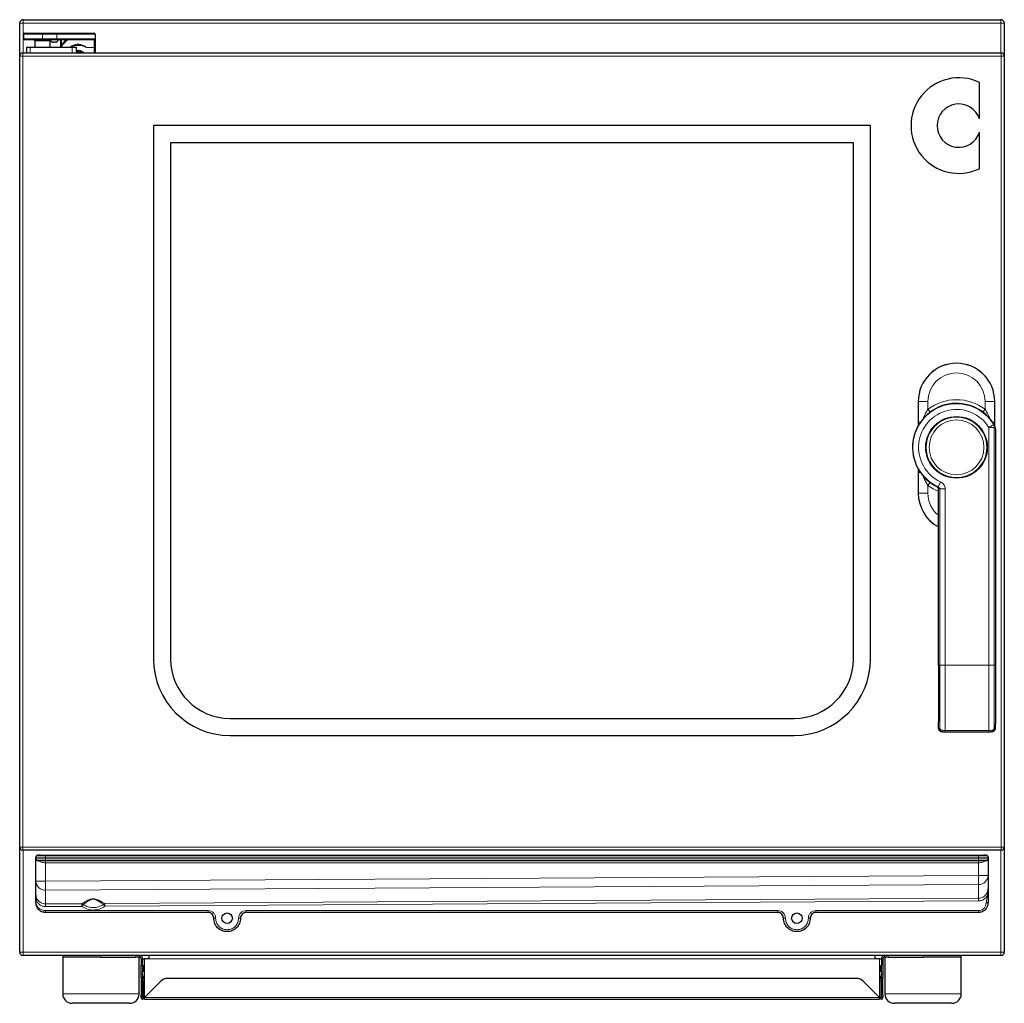
# Model space of a CAD drawing. Units: millimetres. Extents: x 30 to 331, y 29 to 269.
# Drawn here: x 121 to 172, y 112 to 163 of the extents above; entities that cross this region are included whole.
import ezdxf

# ---------------------------------------------------------------- set-up
doc = ezdxf.new("R2010")
doc.units = ezdxf.units.MM

msp = doc.modelspace()

# ---------------------------------------------------------------- linework, layer by layer
for p, q in [((120.728, 163.269), (171.868, 163.269)), ((120.548, 161.369), (120.548, 163.089)), ((172.048, 163.089), (172.048, 161.369)), ((120.748, 162.519), (120.748, 162.269)), ((120.798, 162.569), (121.748, 162.569)), ((121.748, 162.569), (122.498, 162.569)), ((122.498, 162.569), (124.448, 162.569)), ((124.498, 162.519), (124.498, 162.269)), ((124.498, 162.269), (124.498, 161.819)), ((121.748, 162.219), (120.798, 162.219)), ((120.898, 161.829), (120.898, 161.529)), ((120.898, 161.829), (121.098, 161.829)), ((121.098, 161.829), (123.298, 161.829)), ((121.348, 162.169), (121.348, 161.829)), ((122.498, 162.219), (121.748, 162.219)), ((122.148, 161.829), (122.148, 162.169)), ((122.413, 162.089), (122.311, 162.089)), ((124.448, 162.219), (122.498, 162.219)), ((122.698, 161.926), (122.698, 162.219)), ((122.698, 161.829), (122.698, 161.926)), ((123.298, 161.829), (123.498, 161.829)), ((123.498, 161.829), (123.498, 161.529)), ((124.498, 161.819), (124.498, 161.529)), ((120.548, 119.989), (120.548, 161.369)), ((120.708, 161.529), (171.888, 161.529)), ((172.048, 161.369), (172.048, 119.989)), ((170.748, 158.078), (170.748, 159.983)), ((165.048, 157.729), (127.548, 157.729)), ((127.548, 157.729), (127.548, 129.829)), ((165.048, 129.829), (165.048, 157.729)), ((170.748, 155.474), (170.748, 157.38)), ((164.154, 156.835), (128.442, 156.835)), ((128.442, 156.835), (128.442, 129.829)), ((164.154, 129.829), (164.154, 156.835)), ((167.548, 143.299), (167.548, 142.033)), ((171.548, 142.033), (171.548, 143.299)), ((171.598, 141.864), (171.598, 141.865)), ((171.598, 139.868), (171.598, 141.864)), ((167.548, 139.765), (167.548, 138.499)), ((171.596, 139.858), (171.598, 139.856)), ((171.597, 129.499), (171.597, 139.855)), ((168.542, 138.833), (168.541, 138.832)), ((168.596, 138.753), (168.598, 138.743)), ((168.597, 129.499), (168.597, 138.741)), ((131.548, 126.723), (161.048, 126.723)), ((131.548, 125.829), (161.048, 125.829)), ((168.836, 126.018), (171.355, 126.018)), ((120.548, 114.499), (120.548, 119.989)), ((171.888, 119.829), (120.708, 119.829)), ((121.498, 119.569), (121.548, 119.569)), ((121.633, 119.569), (121.548, 119.569)), ((121.633, 119.569), (121.898, 119.569)), ((121.898, 119.569), (170.698, 119.569)), ((170.698, 119.569), (170.962, 119.569)), ((171.048, 119.569), (170.962, 119.569)), ((171.048, 119.569), (171.098, 119.569)), ((172.048, 119.989), (172.048, 114.499)), ((121.398, 119.369), (121.398, 119.469)), ((121.398, 118.205), (121.398, 119.369)), ((121.898, 119.269), (121.518, 119.269)), ((170.698, 119.269), (121.898, 119.269)), ((171.078, 119.269), (170.698, 119.269)), ((171.198, 119.469), (171.198, 119.369)), ((171.198, 119.369), (171.198, 118.503)), ((171.198, 118.503), (171.198, 117.811)), ((121.398, 117.513), (121.398, 118.205)), ((121.398, 117.264), (121.398, 117.513)), ((171.198, 117.811), (171.198, 117.574)), ((171.198, 117.574), (171.198, 117.468)), ((121.398, 117.069), (121.398, 117.264)), ((130.398, 116.569), (121.898, 116.569)), ((160.198, 116.569), (132.398, 116.569)), ((170.698, 116.569), (162.198, 116.569)), ((171.868, 114.319), (120.728, 114.319)), ((122.798, 114.319), (122.798, 114.239)), ((122.798, 114.319), (122.798, 112.319)), ((124.798, 114.239), (122.798, 114.239)), ((124.798, 114.239), (126.598, 114.239)), ((126.798, 114.239), (126.598, 114.239)), ((126.798, 114.319), (126.798, 114.239)), ((126.798, 112.319), (126.798, 114.239)), ((126.898, 114.139), (126.898, 113.819)), ((126.898, 113.319), (126.898, 113.819)), ((126.978, 114.139), (126.978, 113.819)), ((126.978, 114.139), (127.078, 114.139)), ((126.978, 113.819), (126.978, 113.319)), ((127.328, 114.139), (127.078, 114.139)), ((127.328, 114.139), (127.328, 114.319)), ((165.268, 114.319), (165.268, 114.139)), ((165.518, 114.139), (165.268, 114.139)), ((165.518, 114.139), (165.618, 114.139)), ((165.618, 114.139), (165.618, 113.819)), ((165.618, 113.319), (165.618, 113.819)), ((165.698, 114.139), (165.698, 113.819)), ((165.698, 113.819), (165.698, 113.319)), ((165.798, 114.239), (165.798, 114.319)), ((165.798, 114.239), (165.798, 112.319)), ((165.998, 114.239), (165.798, 114.239)), ((165.998, 114.239), (167.798, 114.239)), ((169.798, 114.239), (167.798, 114.239)), ((169.798, 114.239), (169.798, 114.319)), ((169.798, 112.319), (169.798, 114.319)), ((126.978, 113.319), (126.898, 113.319)), ((126.898, 113.172), (126.898, 113.319)), ((126.978, 113.319), (126.978, 113.172)), ((126.985, 113.789), (127.041, 113.789)), ((126.985, 113.489), (126.985, 113.789)), ((127.041, 113.489), (126.985, 113.489)), ((127.012, 113.789), (127.012, 113.489)), ((127.041, 113.789), (127.041, 113.489)), ((165.554, 113.789), (165.611, 113.789)), ((165.554, 113.489), (165.554, 113.789)), ((165.611, 113.489), (165.554, 113.489)), ((165.584, 113.489), (165.584, 113.789)), ((165.611, 113.789), (165.611, 113.489)), ((165.698, 113.319), (165.618, 113.319)), ((165.618, 113.172), (165.618, 113.319)), ((165.698, 113.319), (165.698, 113.172)), ((126.898, 113.172), (126.898, 112.265)), ((126.978, 113.172), (126.978, 112.265)), ((126.978, 113.119), (127.058, 113.119)), ((126.978, 112.973), (126.978, 113.119)), ((126.978, 112.119), (126.978, 112.973)), ((126.985, 113.239), (127.041, 113.239)), ((126.985, 113.119), (126.985, 113.239)), ((127.012, 113.239), (127.012, 113.119)), ((127.041, 113.239), (127.041, 113.119)), ((127.058, 113.119), (127.058, 112.973)), ((127.058, 112.119), (127.058, 112.973)), ((127.078, 112.119), (127.931, 112.973)), ((164.31, 113.119), (128.285, 113.119)), ((165.517, 112.119), (164.664, 112.973)), ((165.537, 113.119), (165.617, 113.119)), ((165.537, 112.973), (165.537, 113.119)), ((165.537, 112.119), (165.537, 112.973)), ((165.554, 113.119), (165.554, 113.239)), ((165.554, 113.239), (165.611, 113.239)), ((165.584, 113.119), (165.584, 113.239)), ((165.611, 113.239), (165.611, 113.119)), ((165.617, 113.119), (165.617, 112.973)), ((165.617, 112.119), (165.617, 112.973)), ((165.618, 112.265), (165.618, 113.172)), ((165.698, 112.265), (165.698, 113.172)), ((126.298, 111.819), (123.298, 111.819)), ((126.898, 112.119), (126.898, 112.265)), ((126.978, 112.119), (126.898, 112.119)), ((126.978, 112.265), (126.978, 112.119)), ((126.978, 112.119), (127.058, 112.119)), ((127.078, 112.119), (127.058, 112.119)), ((127.078, 112.119), (127.078, 112.119)), ((127.078, 112.039), (127.078, 112.119)), ((127.078, 112.119), (127.078, 112.119)), ((127.078, 112.119), (127.078, 112.119)), ((127.078, 112.039), (165.517, 112.039)), ((165.517, 112.039), (165.517, 112.119)), ((165.518, 112.119), (165.517, 112.119)), ((165.517, 112.119), (165.517, 112.119)), ((165.537, 112.119), (165.518, 112.119)), ((165.518, 112.119), (165.518, 112.119)), ((165.617, 112.119), (165.537, 112.119)), ((165.618, 112.119), (165.618, 112.265)), ((165.698, 112.119), (165.618, 112.119)), ((165.698, 112.265), (165.698, 112.119)), ((169.298, 111.819), (166.298, 111.819))]:
    msp.add_line(p, q)
at = {"color": 7, "linetype": 'Continuous', "lineweight": 18}
for p, q in [((120.728, 163.089), (120.728, 163.269)), ((171.868, 163.089), (171.868, 163.269)), ((120.728, 163.089), (120.548, 163.089)), ((171.868, 163.089), (120.728, 163.089)), ((120.728, 163.089), (120.728, 161.529)), ((171.868, 161.529), (171.868, 163.089)), ((172.048, 163.089), (171.868, 163.089)), ((121.748, 162.519), (120.748, 162.519)), ((120.748, 162.269), (121.748, 162.269)), ((121.748, 162.519), (121.748, 162.569)), ((121.748, 162.519), (121.748, 162.269)), ((122.498, 162.519), (121.748, 162.519)), ((121.748, 162.219), (121.748, 162.269)), ((121.748, 162.269), (122.498, 162.269)), ((122.498, 162.519), (122.498, 162.569)), ((122.498, 162.269), (122.498, 162.519)), ((124.498, 162.519), (122.498, 162.519)), ((122.498, 162.269), (124.498, 162.269)), ((122.498, 162.219), (122.498, 162.269)), ((121.098, 161.829), (121.098, 161.529)), ((122.148, 162.169), (121.348, 162.169)), ((122.731, 161.926), (122.698, 161.926)), ((122.731, 162.219), (122.731, 161.926)), ((122.748, 161.914), (122.748, 161.829)), ((123.048, 162.219), (123.044, 162.219)), ((123.048, 162.219), (123.048, 162.219)), ((123.298, 161.829), (123.298, 161.529)), ((124.448, 161.819), (124.031, 161.819)), ((124.448, 161.819), (124.448, 162.219)), ((124.498, 161.819), (124.448, 161.819)), ((124.448, 161.529), (124.448, 161.819)), ((120.548, 161.369), (120.708, 161.369)), ((120.708, 161.529), (120.708, 161.369)), ((120.708, 161.369), (120.708, 119.989)), ((171.888, 161.369), (120.708, 161.369)), ((123.598, 161.639), (123.498, 161.625)), ((171.888, 161.369), (171.888, 161.529)), ((171.888, 119.989), (171.888, 161.369)), ((171.888, 161.369), (172.048, 161.369)), ((167.552, 143.299), (167.548, 143.299)), ((167.552, 142.217), (167.552, 143.299)), ((167.552, 143.299), (168.052, 143.299)), ((168.052, 143.299), (168.052, 142.891)), ((171.044, 142.891), (171.044, 143.299)), ((171.544, 143.299), (171.044, 143.299)), ((171.544, 143.299), (171.544, 142.217)), ((171.544, 143.299), (171.548, 143.299)), ((168.052, 142.891), (168.167, 142.737)), ((171.044, 142.891), (170.928, 142.737)), ((167.552, 142.008), (167.552, 142.217)), ((167.552, 142.217), (167.664, 142.217)), ((171.544, 142.217), (171.431, 142.217)), ((171.544, 142.217), (171.544, 142.029)), ((171.241, 141.932), (171.497, 142.088)), ((171.241, 129.499), (171.241, 141.932)), ((171.241, 141.932), (171.522, 141.932)), ((171.522, 141.932), (171.522, 129.499)), ((171.559, 142.01), (171.559, 142.01)), ((171.596, 141.865), (171.596, 139.858)), ((171.596, 141.865), (171.596, 141.865)), ((167.552, 139.581), (167.552, 139.781)), ((167.552, 138.499), (167.552, 139.581)), ((167.664, 139.581), (167.552, 139.581)), ((168.167, 139.06), (168.052, 138.906)), ((168.708, 139.101), (168.582, 138.83)), ((168.052, 138.906), (168.052, 138.499)), ((168.542, 138.833), (168.582, 138.83)), ((168.597, 138.741), (168.597, 138.756)), ((168.672, 129.499), (168.672, 138.728)), ((168.672, 138.728), (168.953, 138.728)), ((168.953, 138.728), (168.953, 129.499)), ((167.552, 138.499), (167.548, 138.499)), ((168.052, 138.499), (167.552, 138.499)), ((168.953, 129.499), (168.672, 129.499)), ((168.953, 129.499), (171.241, 129.499)), ((171.522, 129.499), (171.241, 129.499)), ((168.952, 126.085), (171.241, 126.085)), ((168.952, 126.025), (168.952, 126.085)), ((171.241, 126.025), (168.952, 126.025)), ((120.548, 119.989), (120.708, 119.989)), ((120.708, 119.989), (171.888, 119.989)), ((120.708, 119.829), (120.708, 119.989)), ((120.728, 119.829), (120.728, 114.499)), ((121.898, 119.469), (121.898, 119.569)), ((170.698, 119.469), (170.698, 119.569)), ((171.868, 114.499), (171.868, 119.829)), ((171.888, 119.989), (172.048, 119.989)), ((171.888, 119.989), (171.888, 119.829)), ((121.898, 119.469), (121.398, 119.469)), ((121.398, 119.369), (121.898, 119.369)), ((170.698, 119.469), (121.898, 119.469)), ((121.898, 119.469), (121.898, 119.369)), ((121.898, 119.269), (121.898, 119.369)), ((121.898, 119.369), (170.698, 119.369)), ((170.698, 119.169), (121.898, 119.169)), ((121.898, 119.169), (121.898, 118.205)), ((170.698, 119.369), (170.698, 119.469)), ((171.198, 119.469), (170.698, 119.469)), ((170.698, 119.269), (170.698, 119.369)), ((170.698, 119.369), (171.198, 119.369)), ((170.698, 118.503), (170.698, 119.169)), ((121.898, 118.205), (170.698, 118.503)), ((171.198, 118.503), (170.698, 118.503)), ((170.698, 118.503), (170.701, 118.033)), ((121.898, 118.205), (121.398, 118.205)), ((121.898, 118.205), (121.901, 117.735)), ((170.701, 118.033), (121.901, 117.735)), ((170.701, 117.315), (170.701, 118.033)), ((121.901, 117.735), (121.901, 117.017)), ((121.901, 117.017), (123.804, 117.029)), ((124.998, 117.036), (170.701, 117.315)), ((170.701, 117.174), (124.999, 116.895)), ((121.898, 116.669), (130.398, 116.669)), ((123.805, 116.888), (121.901, 116.876)), ((132.398, 116.669), (160.198, 116.669)), ((162.198, 116.669), (170.698, 116.669)), ((120.728, 114.499), (120.548, 114.499)), ((120.728, 114.319), (120.728, 114.499)), ((120.728, 114.499), (171.868, 114.499)), ((172.048, 114.499), (171.868, 114.499)), ((171.868, 114.319), (171.868, 114.499)), ((124.798, 114.319), (124.798, 114.239)), ((126.598, 114.239), (126.598, 114.319)), ((126.898, 113.819), (126.978, 113.819)), ((127.078, 114.139), (127.078, 112.119)), ((165.268, 114.139), (127.328, 114.139)), ((165.518, 114.139), (165.518, 112.119)), ((165.618, 113.819), (165.698, 113.819)), ((165.998, 114.319), (165.998, 114.239)), ((167.798, 114.319), (167.798, 114.239)), ((126.978, 113.172), (126.898, 113.172)), ((127.058, 112.973), (126.978, 112.973)), ((165.617, 112.973), (165.537, 112.973)), ((165.698, 113.172), (165.618, 113.172)), ((122.798, 112.319), (126.798, 112.319)), ((165.798, 112.319), (169.798, 112.319)), ((126.898, 112.265), (126.978, 112.265)), ((165.517, 112.119), (127.078, 112.119)), ((165.618, 112.265), (165.698, 112.265))]:
    msp.add_line(p, q, dxfattribs=at)
at = {"color": 7, "linetype": 'Continuous', "lineweight": 18, "flags": 128}
for points in [[(168.597, 138.596), (168.32, 138.731), (168.052, 138.906)], [(168.953, 129.499), (168.953, 129.077), (168.953, 128.728), (168.953, 128.449), (168.953, 128.239), (168.953, 128.096), (168.953, 128.018), (168.953, 128.009), (168.953, 128.006), (168.953, 128.006), (168.953, 128.006), (168.953, 128.006), (168.953, 128.006), (168.953, 128.006), (168.953, 128.006), (168.953, 128.006), (168.953, 127.704), (168.953, 127.474), (168.953, 127.258), (168.953, 127.159), (168.953, 126.925), (168.953, 126.696), (168.953, 126.457), (168.953, 126.278), (168.952, 126.085)]]:
    msp.add_lwpolyline(points, dxfattribs=at)
at = {"flags": 128}
msp.add_lwpolyline([(168.542, 138.833), (168.541, 138.833), (168.541, 138.832), (168.541, 138.832), (168.541, 138.832), (168.541, 138.832), (168.541, 138.832), (168.541, 138.832), (168.542, 138.832)], dxfattribs=at)
for centre, radius in [((169.548, 140.899), 1.61), ((169.548, 140.899), 1.6), ((131.398, 116.269), 0.275), ((161.198, 116.269), 0.275)]:
    msp.add_circle(centre, radius)
at = {"color": 7, "linetype": 'Continuous', "lineweight": 18}
for radius in [1.581, 1.432]:
    msp.add_circle((169.548, 140.899), radius, dxfattribs=at)
for centre, radius, start, end in [((120.728, 163.089), 0.18, 90, 180), ((171.868, 163.089), 0.18, 0, 90), ((120.798, 162.519), 0.05, 90, 180), ((120.798, 162.269), 0.05, 180, 270), ((124.448, 162.519), 0.05, 0, 90), ((124.448, 162.269), 0.05, 270, 0), ((121.298, 162.169), 0.05, 0, 90), ((122.198, 162.169), 0.05, 90, 180), ((122.311, 162.239), 0.15, 192.6122, 270), ((122.413, 162.239), 0.15, 270, 352.3377), ((120.708, 161.369), 0.16, 90, 180), ((123.598, 161.269), 0.305, 58.4801, 109.1395), ((171.888, 161.369), 0.16, 0, 90), ((169.668, 157.729), 2.5, 64.4054, 295.5946), ((169.668, 157.729), 1.135, 17.9098, 342.0902), ((169.548, 143.299), 2, 0, 180), ((169.548, 140.899), 2.299, 28.9307, 244.0349), ((171.104, 139.868), 0.494, 358.6645, 0.0652), ((169.548, 138.499), 2, 180, 241.6183), ((131.548, 129.829), 4, 180, 270), ((131.548, 129.829), 3.106, 180, 270), ((161.048, 129.829), 4, 270, 0), ((161.048, 129.829), 3.106, 270, 0), ((168.836, 126.38), 0.362, 269.0686, 270.0225), ((171.355, 126.383), 0.365, 269.9805, 270.9044), ((120.708, 119.989), 0.16, 180, 270), ((121.498, 119.469), 0.1, 90, 180), ((171.098, 119.469), 0.1, 0, 90), ((171.888, 119.989), 0.16, 270, 0), ((121.498, 119.369), 0.1, 180, 234.3681), ((171.098, 119.369), 0.1, 305.6319, 0), ((120.728, 114.499), 0.18, 180, 270), ((171.868, 114.499), 0.18, 270, 0), ((126.798, 114.139), 0.18, 0, 90), ((126.798, 114.139), 0.1, 0, 90), ((165.798, 114.139), 0.18, 90, 180), ((165.798, 114.139), 0.1, 90, 180), ((128.285, 112.619), 0.5, 90, 135), ((164.31, 112.619), 0.5, 45, 90), ((123.298, 112.319), 0.5, 180, 270), ((126.298, 112.319), 0.5, 270, 0), ((166.298, 112.319), 0.5, 180, 270), ((169.298, 112.319), 0.5, 270, 0), ((126.978, 112.119), 0.0802, 180, 0), ((126.978, 112.119), 0.0002, 180, 0), ((165.617, 112.119), 0.0802, 180, 0), ((165.617, 112.119), 0.0002, 180, 0)]:
    msp.add_arc(centre, radius, start, end)
for centre, radius, start, end in [((122.736, 161.976), 0.0624, 232.2357, 280.888), ((122.884, 162.122), 0.248, 231.9949, 236.7382), ((123.598, 161.269), 0.406, 39.8553, 104.2694), ((123.598, 161.269), 0.32, 54.4298, 108.2309), ((123.598, 161.269), 0.37, 44.59, 90), ((169.548, 143.299), 1.996, 0, 180), ((169.548, 143.299), 1.496, 0, 180), ((169.548, 140.899), 2.298, 28.9264, 244.0352), ((169.548, 140.899), 2.283, 31.3831, 244.9761), ((169.548, 140.899), 2.492, 53.1002, 126.8998), ((169.548, 140.899), 1.984, 31.3831, 244.9761), ((171.292, 141.975), 0.234, 349.2776, 28.7048), ((171.296, 141.865), 0.3, 0.096, 28.9991), ((171.296, 141.865), 0.3, 0.096, 28.9997), ((171.597, 141.865), 0.000747, 0.6041, 142.5863), ((169.548, 138.499), 1.996, 180, 241.5572), ((169.548, 138.499), 1.496, 180, 230.5461), ((170.712, 118.518), 0.485, 268.5894, 358.1771), ((121.883, 118.22), 0.486, 181.8497, 272.0403)]:
    msp.add_arc(centre, radius, start, end, dxfattribs=at)
for points, knots in [([(122.731, 161.926), (122.735, 161.933), (122.778, 161.999), (122.858, 162.096), (122.933, 162.187), (122.955, 162.214), (122.959, 162.219)], [0, 0, 0, 0, 0.052253, 0.55359, 0.916239, 1, 1, 1, 1]), ([(123.048, 162.219), (123.044, 162.215), (123.038, 162.207), (122.985, 162.156), (122.893, 162.067), (122.801, 161.98), (122.752, 161.92), (122.748, 161.914)], [0, 0, 0, 0, 0.176075, 0.353711, 0.611323, 0.963967, 1, 1, 1, 1]), ([(123.165, 161.819), (123.165, 161.819), (123.208, 161.857), (123.316, 161.93), (123.455, 161.972), (123.598, 161.986), (123.743, 161.976), (123.904, 161.915), (123.998, 161.848), (124.03, 161.819), (124.031, 161.819)], [0, 0, 0, 0, 0.003123, 0.178703, 0.410838, 0.455659, 0.63439, 0.865964, 0.996877, 1, 1, 1, 1]), ([(124.031, 161.819), (124.03, 161.819), (124.002, 161.839), (123.899, 161.903), (123.737, 161.959), (123.568, 161.966), (123.44, 161.948), (123.334, 161.914), (123.245, 161.87), (123.195, 161.84), (123.171, 161.823), (123.165, 161.819), (123.165, 161.819)], [0, 0, 0, 0, 0.0027486, 0.1109459, 0.3915847, 0.5468279, 0.6550762, 0.8100073, 0.9030307, 0.9789297, 0.9972514, 1, 1, 1, 1]), ([(124.031, 161.819), (124.03, 161.819), (124.027, 161.821), (124.01, 161.829), (123.963, 161.849), (123.87, 161.883), (123.741, 161.915), (123.608, 161.927), (123.445, 161.915), (123.308, 161.881), (123.212, 161.839), (123.188, 161.829)], [0, 0, 0, 0, 0.00229, 0.011795, 0.066188, 0.178802, 0.351902, 0.52153, 0.636498, 0.912267, 1, 1, 1, 1]), ([(167.8, 142.381), (167.809, 142.406), (167.845, 142.509), (167.924, 142.683), (168.01, 142.823), (168.052, 142.891)], [0, 0, 0, 0, 0.142931, 0.582495, 1, 1, 1, 1]), ([(171.044, 142.891), (171.086, 142.823), (171.171, 142.682), (171.252, 142.507), (171.288, 142.403), (171.297, 142.376)], [0, 0, 0, 0, 0.414975, 0.850912, 1, 1, 1, 1]), ([(171.497, 142.088), (171.513, 142.065), (171.545, 142.019), (171.554, 142.013), (171.559, 142.01)], [0, 0, 0, 0, 0.50045, 1, 1, 1, 1]), ([(171.596, 141.865), (171.591, 141.867), (171.58, 141.871), (171.541, 141.912), (171.522, 141.932)], [0, 0, 0, 0, 0.508548, 1, 1, 1, 1]), ([(171.559, 142.01), (171.559, 142.01), (171.559, 142.011), (171.56, 142.011), (171.56, 142.01)], [0, 0, 0, 0, 0.559982, 1, 1, 1, 1]), ([(168.052, 138.906), (168.01, 138.975), (167.924, 139.115), (167.841, 139.297), (167.802, 139.409), (167.791, 139.443)], [0, 0, 0, 0, 0.398771, 0.817675, 1, 1, 1, 1]), ([(168.708, 139.101), (168.747, 139.079), (168.823, 139.035), (168.899, 138.936), (168.944, 138.832), (168.95, 138.763), (168.953, 138.728)], [0, 0, 0, 0, 0.279532, 0.559134, 0.779266, 1, 1, 1, 1]), ([(168.542, 138.833), (168.55, 138.828), (168.566, 138.819), (168.582, 138.8), (168.59, 138.784), (168.594, 138.772), (168.596, 138.763), (168.597, 138.75), (168.597, 138.745), (168.597, 138.741)], [0, 0, 0, 0, 0.196132, 0.389605, 0.498124, 0.583277, 0.646014, 0.714804, 1, 1, 1, 1]), ([(168.672, 138.728), (168.669, 138.739), (168.662, 138.762), (168.634, 138.799), (168.603, 138.817), (168.582, 138.83)], [0, 0, 0, 0, 0.221885, 0.477923, 1, 1, 1, 1]), ([(168.672, 138.728), (168.65, 138.735), (168.607, 138.749), (168.6, 138.743), (168.597, 138.741)], [0, 0, 0, 0, 0.502266, 1, 1, 1, 1]), ([(168.597, 129.499), (168.601, 129.499), (168.608, 129.499), (168.653, 129.499), (168.672, 129.499)], [0, 0, 0, 0, 0.557884, 1, 1, 1, 1]), ([(168.672, 129.499), (168.672, 129.268), (168.672, 128.806), (168.672, 128.126), (168.672, 127.523), (168.672, 127.004), (168.672, 126.562), (168.672, 126.302), (168.672, 126.173)], [0, 0, 0, 0, 0.186132, 0.372917, 0.559697, 0.706512, 0.853326, 1, 1, 1, 1]), ([(171.241, 126.085), (171.241, 126.149), (171.241, 126.278), (171.241, 126.464), (171.241, 126.653), (171.241, 126.875), (171.241, 127.128), (171.241, 127.397), (171.241, 127.628), (171.241, 127.802), (171.241, 127.914), (171.241, 127.999), (171.241, 128.117), (171.241, 128.316), (171.241, 128.612), (171.241, 129.022), (171.241, 129.329), (171.241, 129.499)], [0, 0, 0, 0, 0.071345, 0.142962, 0.194766, 0.260476, 0.357512, 0.428767, 0.500326, 0.556812, 0.5763, 0.594333, 0.626973, 0.67409, 0.757523, 0.865797, 1, 1, 1, 1]), ([(171.521, 126.171), (171.521, 126.337), (171.522, 126.671), (171.522, 127.255), (171.522, 127.843), (171.522, 128.416), (171.522, 128.954), (171.522, 129.318), (171.522, 129.499)], [0, 0, 0, 0, 0.186652, 0.373431, 0.56021, 0.707024, 0.85384, 1, 1, 1, 1]), ([(171.522, 129.499), (171.546, 129.499), (171.589, 129.499), (171.594, 129.499), (171.597, 129.499)], [0, 0, 0, 0, 0.561885, 1, 1, 1, 1]), ([(168.592, 126.237), (168.595, 126.225), (168.6, 126.201), (168.645, 126.179), (168.667, 126.168)], [0, 0, 0, 0, 0.495213, 1, 1, 1, 1]), ([(171.525, 126.166), (171.547, 126.177), (171.587, 126.196), (171.588, 126.217), (171.589, 126.227)], [0, 0, 0, 0, 0.557559, 1, 1, 1, 1]), ([(168.672, 126.173), (168.683, 126.162), (168.705, 126.14), (168.767, 126.112), (168.85, 126.09), (168.917, 126.087), (168.952, 126.085)], [0, 0, 0, 0, 0.220126, 0.456773, 0.716974, 1, 1, 1, 1]), ([(168.952, 126.025), (168.942, 126.025), (168.921, 126.025), (168.886, 126.024), (168.851, 126.021), (168.838, 126.019), (168.83, 126.018)], [0, 0, 0, 0, 0.124663, 0.249743, 0.497707, 1, 1, 1, 1]), ([(171.241, 126.085), (171.276, 126.086), (171.343, 126.089), (171.427, 126.111), (171.487, 126.138), (171.51, 126.16), (171.521, 126.171)], [0, 0, 0, 0, 0.28232, 0.542515, 0.779384, 1, 1, 1, 1]), ([(171.361, 126.018), (171.353, 126.019), (171.341, 126.021), (171.307, 126.024), (171.272, 126.025), (171.251, 126.025), (171.241, 126.025)], [0, 0, 0, 0, 0.502627, 0.750408, 0.875403, 1, 1, 1, 1]), ([(121.898, 119.169), (121.862, 119.171), (121.789, 119.174), (121.686, 119.199), (121.592, 119.231), (121.543, 119.256), (121.518, 119.269)], [0, 0, 0, 0, 0.243201, 0.490938, 0.743865, 1, 1, 1, 1]), ([(121.898, 119.269), (121.898, 119.267), (121.898, 119.265), (121.898, 119.253), (121.898, 119.24), (121.898, 119.224), (121.898, 119.201), (121.898, 119.181), (121.898, 119.169)], [0, 0, 0, 0, 0.239457, 0.368361, 0.5, 0.631639, 0.760543, 1, 1, 1, 1]), ([(170.698, 119.269), (170.698, 119.267), (170.698, 119.265), (170.698, 119.253), (170.698, 119.24), (170.698, 119.224), (170.698, 119.201), (170.698, 119.181), (170.698, 119.169)], [0, 0, 0, 0, 0.2394568, 0.3683607, 0.5, 0.6316393, 0.7605432, 1, 1, 1, 1]), ([(171.078, 119.269), (171.053, 119.256), (171.003, 119.231), (170.909, 119.199), (170.807, 119.174), (170.734, 119.171), (170.698, 119.169)], [0, 0, 0, 0, 0.256135, 0.509062, 0.756799, 1, 1, 1, 1]), ([(121.398, 117.513), (121.4, 117.474), (121.405, 117.396), (121.437, 117.325), (121.452, 117.29)], [0, 0, 0, 0, 0.502774, 1, 1, 1, 1]), ([(170.701, 117.315), (170.745, 117.319), (170.833, 117.326), (170.958, 117.382), (171.048, 117.454), (171.102, 117.52), (171.126, 117.557), (171.138, 117.578), (171.141, 117.585), (171.142, 117.587)], [0, 0, 0, 0, 0.2410137, 0.4859624, 0.7379898, 0.8677571, 0.9581532, 0.9851491, 1, 1, 1, 1]), ([(171.164, 117.468), (171.153, 117.448), (171.116, 117.379), (171.022, 117.279), (170.872, 117.192), (170.758, 117.18), (170.701, 117.174)], [0, 0, 0, 0, 0.117529, 0.409295, 0.703919, 1, 1, 1, 1]), ([(171.098, 117.069), (171.111, 117.143), (171.135, 117.276), (171.155, 117.41), (171.164, 117.468)], [0, 0, 0, 0, 0.560785, 1, 1, 1, 1]), ([(171.142, 117.587), (171.158, 117.622), (171.191, 117.693), (171.195, 117.772), (171.198, 117.811)], [0, 0, 0, 0, 0.497174, 1, 1, 1, 1]), ([(171.176, 117.57), (171.171, 117.572), (171.16, 117.578), (171.147, 117.584), (171.144, 117.586), (171.142, 117.587)], [0, 0, 0, 0, 0.310327, 0.666106, 1, 1, 1, 1]), ([(171.164, 117.468), (171.166, 117.485), (171.17, 117.519), (171.174, 117.553), (171.176, 117.57)], [0, 0, 0, 0, 0.494414, 1, 1, 1, 1]), ([(171.164, 117.468), (171.168, 117.468), (171.175, 117.468), (171.183, 117.468), (171.188, 117.468), (171.192, 117.468), (171.197, 117.468), (171.197, 117.468), (171.198, 117.468)], [0, 0, 0, 0, 0.239457, 0.368361, 0.5, 0.631639, 0.760543, 1, 1, 1, 1]), ([(171.176, 117.57), (171.179, 117.57), (171.185, 117.571), (171.192, 117.571), (171.197, 117.573), (171.197, 117.573), (171.198, 117.574)], [0, 0, 0, 0, 0.244343, 0.5, 0.755657, 1, 1, 1, 1]), ([(121.452, 117.29), (121.451, 117.289), (121.448, 117.287), (121.435, 117.281), (121.417, 117.272), (121.404, 117.266), (121.398, 117.264)], [0, 0, 0, 0, 0.2422, 0.500294, 0.758211, 1, 1, 1, 1]), ([(121.901, 116.876), (121.844, 116.881), (121.728, 116.892), (121.576, 116.979), (121.456, 117.104), (121.417, 117.211), (121.398, 117.264)], [0, 0, 0, 0, 0.253276, 0.505228, 0.754684, 1, 1, 1, 1]), ([(121.398, 117.069), (121.417, 117.007), (121.454, 116.888), (121.584, 116.759), (121.736, 116.682), (121.845, 116.673), (121.898, 116.669)], [0, 0, 0, 0, 0.2765181, 0.5327657, 0.7717092, 1, 1, 1, 1]), ([(121.452, 117.29), (121.453, 117.29), (121.453, 117.288), (121.456, 117.282), (121.479, 117.241), (121.534, 117.166), (121.639, 117.082), (121.766, 117.027), (121.856, 117.02), (121.901, 117.017)], [0, 0, 0, 0, 0.001093, 0.010117, 0.035555, 0.261787, 0.513915, 0.758909, 1, 1, 1, 1]), ([(121.901, 116.876), (121.901, 116.891), (121.901, 116.921), (121.901, 116.963), (121.901, 116.998), (121.901, 117.011), (121.901, 117.017)], [0, 0, 0, 0, 0.244078, 0.5, 0.755922, 1, 1, 1, 1]), ([(123.804, 117.029), (123.826, 117.042), (123.868, 117.069), (123.93, 117.106), (123.987, 117.139), (124.041, 117.168), (124.091, 117.194), (124.139, 117.216), (124.185, 117.235), (124.23, 117.251), (124.279, 117.265), (124.334, 117.276), (124.398, 117.281), (124.45, 117.278), (124.49, 117.272), (124.545, 117.261), (124.61, 117.24), (124.686, 117.209), (124.772, 117.167), (124.878, 117.109), (124.955, 117.062), (124.998, 117.036)], [0, 0, 0, 0, 0.0714594, 0.1359696, 0.1935519, 0.2442357, 0.2908872, 0.3321218, 0.3680422, 0.402301, 0.4318372, 0.4678236, 0.4992852, 0.5307862, 0.5480623, 0.5668189, 0.6305783, 0.6865644, 0.7548297, 0.8634174, 1, 1, 1, 1]), ([(123.805, 116.888), (123.805, 116.904), (123.805, 116.939), (123.805, 116.981), (123.804, 117.012), (123.804, 117.023), (123.804, 117.029)], [0, 0, 0, 0, 0.274167, 0.561433, 0.785833, 1, 1, 1, 1]), ([(123.805, 116.888), (123.812, 116.898), (123.827, 116.918), (123.848, 116.948), (123.866, 116.973), (123.875, 116.985), (123.879, 116.99)], [0, 0, 0, 0, 0.246023, 0.500015, 0.772285, 1, 1, 1, 1]), ([(124.923, 116.997), (124.903, 117.011), (124.863, 117.038), (124.805, 117.077), (124.752, 117.113), (124.702, 117.144), (124.657, 117.172), (124.615, 117.196), (124.575, 117.217), (124.536, 117.234), (124.497, 117.249), (124.459, 117.259), (124.425, 117.264), (124.398, 117.265), (124.372, 117.264), (124.338, 117.258), (124.284, 117.243), (124.225, 117.215), (124.161, 117.179), (124.085, 117.132), (123.989, 117.068), (123.918, 117.018), (123.879, 116.99)], [0, 0, 0, 0, 0.073066, 0.139754, 0.200093, 0.254135, 0.301165, 0.343033, 0.379896, 0.413135, 0.441471, 0.471386, 0.486477, 0.500669, 0.514679, 0.52961, 0.56, 0.621518, 0.678529, 0.746844, 0.860846, 1, 1, 1, 1]), ([(123.879, 116.99), (123.961, 116.942), (124.122, 116.847), (124.402, 116.81), (124.682, 116.85), (124.842, 116.947), (124.923, 116.997)], [0, 0, 0, 0, 0.254378, 0.5, 0.745619, 1, 1, 1, 1]), ([(124.999, 116.895), (124.991, 116.905), (124.976, 116.925), (124.955, 116.954), (124.936, 116.979), (124.927, 116.991), (124.923, 116.997)], [0, 0, 0, 0, 0.246023, 0.500014, 0.771907, 1, 1, 1, 1]), ([(124.999, 116.895), (124.998, 116.912), (124.998, 116.946), (124.998, 116.988), (124.998, 117.019), (124.998, 117.03), (124.998, 117.036)], [0, 0, 0, 0, 0.274167, 0.561433, 0.785833, 1, 1, 1, 1]), ([(170.701, 117.174), (170.701, 117.189), (170.701, 117.22), (170.701, 117.261), (170.701, 117.296), (170.701, 117.309), (170.701, 117.315)], [0, 0, 0, 0, 0.244078, 0.5, 0.755922, 1, 1, 1, 1]), ([(171.098, 117.069), (171.11, 117.069), (171.13, 117.069), (171.153, 117.069), (171.169, 117.069), (171.182, 117.069), (171.194, 117.069), (171.196, 117.069), (171.198, 117.069)], [0, 0, 0, 0, 0.239457, 0.368361, 0.5, 0.631639, 0.760543, 1, 1, 1, 1]), ([(121.898, 116.669), (121.898, 116.656), (121.898, 116.637), (121.898, 116.614), (121.898, 116.598), (121.898, 116.585), (121.898, 116.572), (121.898, 116.57), (121.898, 116.569)], [0, 0, 0, 0, 0.2394568, 0.3683607, 0.5, 0.6316393, 0.7605432, 1, 1, 1, 1]), ([(124.999, 116.895), (124.907, 116.84), (124.724, 116.729), (124.403, 116.682), (124.081, 116.725), (123.897, 116.833), (123.805, 116.888)], [0, 0, 0, 0, 0.250091, 0.5, 0.749909, 1, 1, 1, 1]), ([(130.398, 116.669), (130.398, 116.656), (130.398, 116.637), (130.398, 116.614), (130.398, 116.598), (130.398, 116.585), (130.398, 116.572), (130.398, 116.57), (130.398, 116.569)], [0, 0, 0, 0, 0.2394568, 0.3683607, 0.5, 0.6316393, 0.7605432, 1, 1, 1, 1]), ([(132.398, 116.669), (132.398, 116.656), (132.398, 116.637), (132.398, 116.614), (132.398, 116.598), (132.398, 116.585), (132.398, 116.572), (132.398, 116.57), (132.398, 116.569)], [0, 0, 0, 0, 0.2394568, 0.3683607, 0.5, 0.6316393, 0.7605432, 1, 1, 1, 1]), ([(160.198, 116.669), (160.198, 116.656), (160.198, 116.637), (160.198, 116.614), (160.198, 116.598), (160.198, 116.585), (160.198, 116.572), (160.198, 116.57), (160.198, 116.569)], [0, 0, 0, 0, 0.2394568, 0.3683607, 0.5, 0.6316393, 0.7605432, 1, 1, 1, 1]), ([(162.198, 116.669), (162.198, 116.656), (162.198, 116.637), (162.198, 116.614), (162.198, 116.598), (162.198, 116.585), (162.198, 116.572), (162.198, 116.57), (162.198, 116.569)], [0, 0, 0, 0, 0.2394568, 0.3683607, 0.5, 0.6316393, 0.7605432, 1, 1, 1, 1]), ([(170.698, 116.669), (170.698, 116.656), (170.698, 116.637), (170.698, 116.614), (170.698, 116.598), (170.698, 116.585), (170.698, 116.572), (170.698, 116.57), (170.698, 116.569)], [0, 0, 0, 0, 0.2394568, 0.3683607, 0.5, 0.6316393, 0.7605432, 1, 1, 1, 1]), ([(130.798, 116.269), (130.785, 116.269), (130.766, 116.269), (130.742, 116.269), (130.726, 116.269), (130.714, 116.269), (130.701, 116.269), (130.699, 116.269), (130.698, 116.269)], [0, 0, 0, 0, 0.239457, 0.368361, 0.5, 0.631639, 0.760543, 1, 1, 1, 1]), ([(131.998, 116.269), (132.01, 116.269), (132.03, 116.269), (132.053, 116.269), (132.069, 116.269), (132.082, 116.269), (132.094, 116.269), (132.096, 116.269), (132.098, 116.269)], [0, 0, 0, 0, 0.239457, 0.368361, 0.5, 0.631639, 0.760543, 1, 1, 1, 1]), ([(160.598, 116.269), (160.585, 116.269), (160.566, 116.269), (160.542, 116.269), (160.526, 116.269), (160.514, 116.269), (160.501, 116.269), (160.499, 116.269), (160.498, 116.269)], [0, 0, 0, 0, 0.2394568, 0.3683607, 0.5, 0.6316393, 0.7605432, 1, 1, 1, 1]), ([(161.798, 116.269), (161.81, 116.269), (161.83, 116.269), (161.853, 116.269), (161.869, 116.269), (161.882, 116.269), (161.894, 116.269), (161.896, 116.269), (161.898, 116.269)], [0, 0, 0, 0, 0.2394568, 0.3683607, 0.5, 0.6316393, 0.7605432, 1, 1, 1, 1])]:
    msp.add_open_spline(points, degree=3, knots=knots, dxfattribs=at)
for points, knots in [([(171.597, 139.855), (171.597, 139.855), (171.597, 139.857), (171.596, 139.857), (171.596, 139.858)], [0, 0, 0, 0, 0.561301, 1, 1, 1, 1]), ([(171.597, 139.853), (171.597, 139.853), (171.597, 139.855), (171.597, 139.856), (171.598, 139.856)], [0, 0, 0, 0, 0.508547, 1, 1, 1, 1]), ([(168.541, 138.832), (168.55, 138.826), (168.565, 138.817), (168.581, 138.798), (168.594, 138.775), (168.596, 138.754), (168.597, 138.741)], [0, 0, 0, 0, 0.283719, 0.4481, 0.655828, 1, 1, 1, 1]), ([(168.597, 129.499), (168.597, 129.373), (168.597, 129.132), (168.597, 128.788), (168.597, 128.477), (168.597, 128.172), (168.597, 127.882), (168.597, 127.612), (168.597, 127.351), (168.597, 127.07), (168.597, 126.748), (168.598, 126.476), (168.593, 126.3), (168.591, 126.237)], [0, 0, 0, 0, 0.101323, 0.193642, 0.278558, 0.356162, 0.448252, 0.527349, 0.595254, 0.687467, 0.797919, 0.927642, 1, 1, 1, 1]), ([(171.591, 126.227), (171.593, 126.309), (171.599, 126.536), (171.596, 126.912), (171.597, 127.405), (171.597, 127.92), (171.597, 128.39), (171.597, 128.802), (171.597, 129.151), (171.597, 129.383), (171.597, 129.499)], [0, 0, 0, 0, 0.093479, 0.25706, 0.415133, 0.568228, 0.716373, 0.812447, 0.906449, 1, 1, 1, 1]), ([(168.592, 126.236), (168.592, 126.225), (168.593, 126.209), (168.597, 126.186), (168.602, 126.168), (168.609, 126.149), (168.623, 126.122), (168.658, 126.075), (168.713, 126.041), (168.77, 126.03), (168.795, 126.026)], [0, 0, 0, 0, 0.059991, 0.091834, 0.126236, 0.16533, 0.211847, 0.337063, 0.706961, 1, 1, 1, 1]), ([(171.43, 126.035), (171.446, 126.038), (171.477, 126.043), (171.51, 126.065), (171.537, 126.09), (171.555, 126.115), (171.565, 126.132), (171.574, 126.149), (171.583, 126.172), (171.59, 126.198), (171.591, 126.216), (171.592, 126.225)], [0, 0, 0, 0, 0.265149, 0.502491, 0.658059, 0.712712, 0.757021, 0.795717, 0.833176, 0.913057, 1, 1, 1, 1]), ([(168.83, 126.018), (168.808, 126.02), (168.787, 126.023), (168.767, 126.031), (168.766, 126.031), (168.763, 126.032), (168.744, 126.041), (168.708, 126.066), (168.677, 126.109), (168.666, 126.144), (168.665, 126.161), (168.667, 126.165), (168.667, 126.168)], [0, 0, 0, 0, 0.249884, 0.250185, 0.252471, 0.258752, 0.282451, 0.4994, 0.748696, 0.874109, 0.937163, 1, 1, 1, 1]), ([(168.667, 126.168), (168.668, 126.168), (168.67, 126.17), (168.671, 126.172), (168.672, 126.173)], [0, 0, 0, 0, 0.56, 1, 1, 1, 1]), ([(171.525, 126.166), (171.526, 126.163), (171.527, 126.159), (171.526, 126.142), (171.514, 126.108), (171.482, 126.063), (171.426, 126.026), (171.383, 126.02), (171.361, 126.018)], [0, 0, 0, 0, 0.062865, 0.125952, 0.251422, 0.500822, 0.750056, 1, 1, 1, 1]), ([(171.521, 126.171), (171.522, 126.17), (171.523, 126.168), (171.524, 126.166), (171.525, 126.166)], [0, 0, 0, 0, 0.56, 1, 1, 1, 1]), ([(121.548, 119.569), (121.548, 119.569), (121.549, 119.569), (121.555, 119.569), (121.562, 119.568), (121.567, 119.568)], [0, 0, 0, 0, 0.019965, 0.288216, 1, 1, 1, 1]), ([(121.567, 119.568), (121.569, 119.567), (121.572, 119.567), (121.579, 119.567), (121.582, 119.567)], [0, 0, 0, 0, 0.508525, 1, 1, 1, 1]), ([(121.582, 119.567), (121.599, 119.568), (121.615, 119.569), (121.633, 119.569), (121.633, 119.569)], [0, 0, 0, 0, 0.9739, 1, 1, 1, 1]), ([(170.962, 119.569), (170.963, 119.569), (170.98, 119.569), (170.997, 119.568), (171.013, 119.567)], [0, 0, 0, 0, 0.0261, 1, 1, 1, 1]), ([(171.013, 119.567), (171.016, 119.567), (171.023, 119.567), (171.026, 119.567), (171.028, 119.568)], [0, 0, 0, 0, 0.454915, 1, 1, 1, 1]), ([(171.028, 119.568), (171.033, 119.568), (171.04, 119.569), (171.046, 119.569), (171.048, 119.569), (171.048, 119.569)], [0, 0, 0, 0, 0.711784, 0.980035, 1, 1, 1, 1]), ([(121.518, 119.269), (121.492, 119.271), (121.462, 119.273), (121.442, 119.286), (121.439, 119.288)], [0, 0, 0, 0, 0.869228, 1, 1, 1, 1]), ([(171.156, 119.288), (171.155, 119.287), (171.14, 119.276), (171.114, 119.269), (171.083, 119.269), (171.078, 119.269)], [0, 0, 0, 0, 0.025176, 0.820289, 1, 1, 1, 1]), ([(171.176, 117.57), (171.182, 117.61), (171.194, 117.69), (171.196, 117.771), (171.198, 117.811)], [0, 0, 0, 0, 0.504645, 1, 1, 1, 1]), ([(171.198, 117.468), (171.198, 117.394), (171.198, 117.261), (171.198, 117.127), (171.198, 117.069)], [0, 0, 0, 0, 0.560785, 1, 1, 1, 1]), ([(121.898, 116.569), (121.866, 116.571), (121.8, 116.574), (121.674, 116.613), (121.535, 116.706), (121.42, 116.873), (121.405, 117.003), (121.398, 117.069)], [0, 0, 0, 0, 0.121328, 0.248788, 0.497749, 0.748359, 1, 1, 1, 1])]:
    msp.add_open_spline(points, degree=3, knots=knots)
for points in [[(171.241, 126.025), (171.241, 126.026), (171.241, 126.028), (171.241, 126.041), (171.241, 126.059), (171.241, 126.076), (171.241, 126.085)], [(123.879, 116.99), (123.867, 117), (123.844, 117.018), (123.818, 117.025), (123.804, 117.029)], [(124.923, 116.997), (124.935, 117.006), (124.958, 117.025), (124.984, 117.032), (124.998, 117.036)], [(170.698, 116.669), (170.75, 116.675), (170.855, 116.687), (170.987, 116.779), (171.08, 116.912), (171.092, 117.016), (171.098, 117.069)], [(130.398, 116.669), (130.45, 116.663), (130.555, 116.651), (130.687, 116.558), (130.78, 116.426), (130.792, 116.321), (130.798, 116.269)], [(131.998, 116.269), (132.004, 116.321), (132.016, 116.426), (132.108, 116.558), (132.24, 116.651), (132.345, 116.663), (132.398, 116.669)], [(160.198, 116.669), (160.25, 116.663), (160.355, 116.651), (160.487, 116.558), (160.58, 116.426), (160.592, 116.321), (160.598, 116.269)], [(161.798, 116.269), (161.804, 116.321), (161.816, 116.426), (161.908, 116.558), (162.04, 116.651), (162.145, 116.663), (162.198, 116.669)], [(130.798, 116.269), (130.807, 116.19), (130.825, 116.033), (130.963, 115.833), (131.162, 115.7), (131.398, 115.653), (131.634, 115.7), (131.832, 115.833), (131.971, 116.033), (131.989, 116.19), (131.998, 116.269)], [(160.598, 116.269), (160.607, 116.19), (160.625, 116.033), (160.763, 115.833), (160.962, 115.7), (161.198, 115.653), (161.434, 115.7), (161.632, 115.833), (161.771, 116.033), (161.789, 116.19), (161.798, 116.269)]]:
    msp.add_open_spline(points, degree=3, dxfattribs=at)
for points in [[(171.198, 117.069), (171.19, 117.003), (171.175, 116.872), (171.059, 116.707), (170.894, 116.591), (170.763, 116.576), (170.698, 116.569)], [(130.698, 116.269), (130.693, 116.308), (130.684, 116.387), (130.615, 116.486), (130.516, 116.555), (130.437, 116.564), (130.398, 116.569)], [(132.398, 116.569), (132.358, 116.564), (132.28, 116.555), (132.181, 116.486), (132.111, 116.387), (132.102, 116.308), (132.098, 116.269)], [(160.498, 116.269), (160.493, 116.308), (160.484, 116.387), (160.415, 116.486), (160.316, 116.555), (160.237, 116.564), (160.198, 116.569)], [(162.198, 116.569), (162.158, 116.564), (162.08, 116.555), (161.981, 116.486), (161.911, 116.387), (161.902, 116.308), (161.898, 116.269)], [(132.098, 116.269), (132.087, 116.177), (132.066, 115.994), (131.904, 115.761), (131.673, 115.605), (131.398, 115.551), (131.122, 115.605), (130.891, 115.761), (130.729, 115.994), (130.708, 116.177), (130.698, 116.269)], [(161.898, 116.269), (161.887, 116.177), (161.866, 115.994), (161.704, 115.761), (161.473, 115.605), (161.198, 115.551), (160.922, 115.605), (160.691, 115.761), (160.529, 115.994), (160.508, 116.177), (160.498, 116.269)]]:
    msp.add_open_spline(points, degree=3)

doc.saveas('drawing.dxf')
